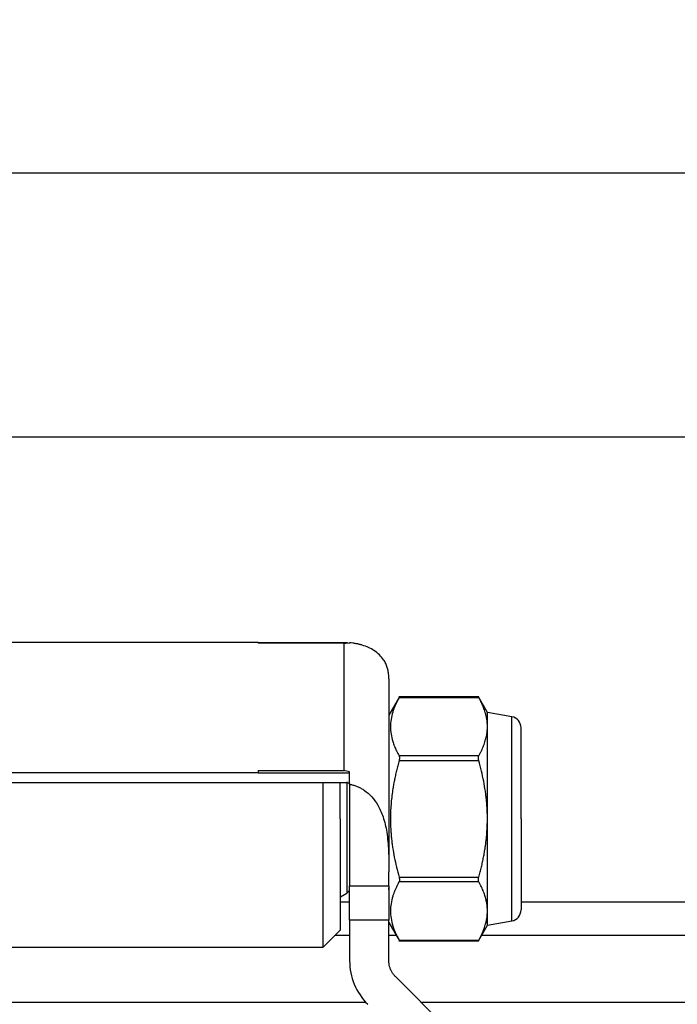
# Model space of a CAD drawing. Units: millimetres. Extents: x 17556 to 20104, y -678 to 1900.
# Drawn here: x 18079 to 18138, y 1596 to 1684 of the extents above; entities that cross this region are included whole.
import ezdxf

# ---------------------------------------------------------------- set-up
doc = ezdxf.new("R2010")
doc.units = ezdxf.units.MM
doc.layers.add('Dimensions', color=1, linetype='Continuous')
doc.styles.get("Standard").update_dxf_attribs({"font": 'arial.ttf'})
doc.dimstyles.get("Standard").update_dxf_attribs({"dimtxt": 0.18, "dimasz": 40, "dimexe": 0.18, "dimexo": 0.0625, "dimgap": 0.09, "dimtad": 0, "dimdec": 0, "dimzin": 0, "dimdsep": 46, "dimtxsty": 'Standard', "dimblk": 'ARCHTICK', "dimcen": 0.09, "dimadec": 0, "dimazin": 0, "dimtfac": 1, "dimtdec": 4, "dimtofl": 0, "dimtmove": 0, "dimatfit": 3, "dimfxl": 1, "dimtolj": 1, "dimtzin": 0, "dimarcsym": 0})

# ---------------------------------------------------------------- blocks, each defined once
blk = doc.blocks.new('_ArchTick')
at = {"color": 0, "linetype": 'ByBlock', "const_width": 0.15}
blk.add_lwpolyline([(-0.5, -0.5), (0.5, 0.5)], dxfattribs=at)
blk = doc.blocks.new('*D448')
at = {"layer": 'Defpoints', "color": 0}
for p in [(18506.919, 1847.9), (17866.919, 1406.957), (18506.919, 1406.957)]:
    blk.add_point(p, dxfattribs=at)
at = {"layer": 'Dimensions', "color": 0, "lineweight": -2}
for p, q in [((17866.919, 1407.02), (17866.919, 1848.08)), ((17866.919, 1847.9), (18164.739, 1847.9)), ((18506.919, 1847.9), (18209.099, 1847.9)), ((18506.919, 1407.02), (18506.919, 1848.08))]:
    blk.add_line(p, q, dxfattribs=at)
at = {"layer": 'Dimensions', "color": 0, "lineweight": -2, "xscale": 40, "yscale": 40, "zscale": 40, "rotation": 180}
blk.add_blockref('_ArchTick', (17866.919, 1847.9), dxfattribs=at)
at = {"layer": 'Dimensions', "color": 0, "lineweight": -2, "xscale": 40, "yscale": 40, "zscale": 40}
blk.add_blockref('_ArchTick', (18506.919, 1847.9), dxfattribs=at)
at = {"layer": 'Dimensions', "color": 0, "insert": (18186.919, 1847.9), "char_height": 20, "attachment_point": 5}
blk.add_mtext('\\A1;640', dxfattribs=at)
blk = doc.blocks.new('*D449')
at = {"layer": 'Defpoints', "color": 0}
for p in [(17781.043, 1756.888), (17926.419, 1756.888), (18249.419, 913.695)]:
    blk.add_point(p, dxfattribs=at)
at = {"layer": 'Dimensions', "color": 0, "lineweight": -2}
for p, q in [((17926.356, 1756.888), (17780.863, 1756.888)), ((17781.043, 1756.888), (17781.043, 1357.461)), ((17781.043, 913.695), (17781.043, 1313.121)), ((18249.356, 913.695), (17780.863, 913.695))]:
    blk.add_line(p, q, dxfattribs=at)
at = {"layer": 'Dimensions', "color": 0, "lineweight": -2, "xscale": 40, "yscale": 40, "zscale": 40}
for p, rotation in [((17781.043, 1756.888), 90), ((17781.043, 913.695), 270)]:
    blk.add_blockref('_ArchTick', p, dxfattribs=dict(at, rotation=rotation))
at = {"layer": 'Dimensions', "color": 0, "insert": (17781.043, 1335.291), "char_height": 20, "attachment_point": 5, "rotation": 90}
blk.add_mtext('\\A1;843', dxfattribs=at)

msp = doc.modelspace()

# ---------------------------------------------------------------- linework, layer by layer
at = {"color": 7, "linetype": 'Continuous', "lineweight": 25}
for p, q in [((18061.069, 1670.278), (18312.769, 1670.278)), ((18308.405, 1646.695), (18065.433, 1646.695)), ((18100.769, 1628.344), (18070.769, 1628.344)), ((18108.693, 1628.306), (18100.767, 1628.306)), ((18108.419, 1628.297), (18100.769, 1628.297)), ((18113.37, 1623.496), (18112.417, 1621.846)), ((18120.458, 1623.49), (18113.323, 1623.49)), ((18113.33, 1623.423), (18120.452, 1623.423)), ((18121.219, 1622.098), (18120.412, 1623.496)), ((18123.392, 1621.715), (18121.219, 1622.098)), ((18121.219, 1620.825), (18121.219, 1622.098)), ((18121.219, 1612.598), (18121.219, 1620.825)), ((18120.452, 1618.227), (18113.33, 1618.227)), ((18120.452, 1617.794), (18113.33, 1617.794)), ((18100.769, 1616.723), (18070.769, 1616.723)), ((18100.769, 1616.919), (18108.418, 1616.919)), ((18100.769, 1616.673), (18100.769, 1616.723)), ((18108.919, 1616.673), (18100.769, 1616.673)), ((18070.769, 1615.848), (18108.419, 1615.848)), ((18106.569, 1601.148), (18106.569, 1615.848)), ((18108.919, 1615.684), (18108.919, 1606.607)), ((18121.219, 1604.371), (18121.219, 1612.598)), ((18112.419, 1606.607), (18112.419, 1607.856)), ((18113.33, 1607.402), (18120.452, 1607.402)), ((18108.919, 1606.607), (18112.419, 1606.607)), ((18120.452, 1606.969), (18113.33, 1606.969)), ((18108.119, 1605.648), (18108.669, 1605.965)), ((18112.419, 1606.248), (18112.419, 1606.432)), ((18121.219, 1603.098), (18121.219, 1604.371)), ((18112.419, 1603.562), (18108.919, 1603.562)), ((18108.919, 1603.562), (18108.919, 1599.926)), ((18112.419, 1599.926), (18112.419, 1603.562)), ((18112.419, 1603.348), (18113.37, 1601.7)), ((18120.412, 1601.7), (18121.219, 1603.098)), ((18121.219, 1603.098), (18123.392, 1603.481)), ((18106.569, 1601.148), (18108.07, 1602.649)), ((18108.919, 1602.195), (18107.615, 1602.195)), ((18113.085, 1602.195), (18112.419, 1602.195)), ((18302.1, 1602.195), (18120.697, 1602.195)), ((18113.323, 1601.706), (18120.457, 1601.706)), ((18113.33, 1601.773), (18120.452, 1601.773)), ((18077.977, 1601.148), (18106.569, 1601.148)), ((18123.919, 1587.598), (18113.005, 1598.512))]:
    msp.add_line(p, q, dxfattribs=at)
at = {"color": 8, "linetype": 'Continuous', "lineweight": 25}
for p, q in [((18123.392, 1603.481), (18123.392, 1621.715)), ((18108.669, 1615.897), (18108.669, 1605.965)), ((18108.069, 1605.195), (18108.919, 1605.195)), ((18124.219, 1605.195), (18303.069, 1605.195)), ((18110.4, 1596.195), (18071.919, 1596.195)), ((18301.919, 1596.195), (18115.322, 1596.195))]:
    msp.add_line(p, q, dxfattribs=at)
at = {"color": 7, "linetype": 'Continuous', "lineweight": 25}
for centre, radius, start, end in [((18108.419, 1625.098), 4, 0, 6.59065), ((18123.219, 1620.73), 1, 0, 80), ((18108.419, 1606.398), 0.5, 300, 360), ((18123.219, 1604.466), 1, 280, 0)]:
    msp.add_arc(centre, radius, start, end, dxfattribs=at)
for points in [[(18100.769, 1628.344), (18100.769, 1628.329), (18100.769, 1628.313), (18100.769, 1628.297)], [(18108.419, 1628.297), (18108.585, 1628.308), (18108.752, 1628.31), (18108.919, 1628.3)], [(18108.919, 1628.3), (18108.919, 1628.308), (18108.919, 1628.315), (18108.919, 1628.323)], [(18100.769, 1616.919), (18100.769, 1616.907), (18100.769, 1616.895), (18100.769, 1616.883)], [(18100.769, 1616.883), (18100.769, 1616.829), (18100.769, 1616.776), (18100.769, 1616.723)], [(18108.653, 1616.866), (18108.575, 1616.884), (18108.497, 1616.902), (18108.418, 1616.919)], [(18108.919, 1616.806), (18108.83, 1616.825), (18108.742, 1616.846), (18108.653, 1616.866)], [(18108.919, 1615.684), (18108.919, 1616.062), (18108.919, 1616.434), (18108.919, 1616.806)]]:
    msp.add_open_spline(points, degree=3, dxfattribs=at)
for points, knots in [([(18108.418, 1616.919), (18108.418, 1618.236), (18108.418, 1619.509), (18108.419, 1621.888), (18108.419, 1622.994), (18108.419, 1624.97), (18108.419, 1625.841), (18108.419, 1627.294), (18108.419, 1627.876), (18108.419, 1628.297)], [0, 0, 0, 0, 0.25, 0.25, 0.5, 0.5, 0.75, 0.75, 1, 1, 1, 1]), ([(18112.392, 1625.556), (18112.384, 1625.618), (18112.368, 1625.742), (18112.33, 1625.927), (18112.281, 1626.11), (18112.22, 1626.29), (18112.144, 1626.468), (18112.054, 1626.643), (18111.89, 1626.907), (18111.608, 1627.248), (18111.151, 1627.614), (18110.626, 1627.903), (18110.164, 1628.079), (18109.781, 1628.185), (18109.501, 1628.246), (18109.214, 1628.294), (18109.017, 1628.313), (18108.919, 1628.323)], [0, 0, 0, 0, 0.053451, 0.106454, 0.159021, 0.211163, 0.262892, 0.31422, 0.365159, 0.499249, 0.62819, 0.730381, 0.829168, 0.872567, 0.915393, 0.95781, 1, 1, 1, 1]), ([(18112.419, 1625.098), (18112.419, 1625.098), (18112.419, 1623.021), (18112.419, 1616.101), (18112.419, 1611.711), (18112.419, 1607.856)], [0, 0, 0, 0, 0.5, 0.5, 1, 1, 1, 1]), ([(18113.33, 1623.423), (18113.282, 1623.336), (18113.188, 1623.162), (18113.063, 1622.902), (18112.95, 1622.645), (18112.851, 1622.391), (18112.721, 1622.004), (18112.598, 1621.481), (18112.546, 1620.826), (18112.598, 1620.167), (18112.735, 1619.589), (18112.913, 1619.087), (18113.1, 1618.658), (18113.252, 1618.372), (18113.33, 1618.227)], [0, 0, 0, 0, 0.051676, 0.102356, 0.152204, 0.201403, 0.250152, 0.375846, 0.499938, 0.624203, 0.750063, 0.831479, 0.914511, 1, 1, 1, 1]), ([(18113.366, 1623.49), (18113.366, 1623.489), (18113.365, 1623.488), (18113.358, 1623.474), (18113.347, 1623.454), (18113.336, 1623.433), (18113.33, 1623.423)], [0, 0, 0, 0, 0.247068, 0.495319, 0.745918, 1, 1, 1, 1]), ([(18120.452, 1623.423), (18120.446, 1623.433), (18120.435, 1623.454), (18120.424, 1623.474), (18120.417, 1623.488), (18120.416, 1623.489), (18120.416, 1623.49)], [0, 0, 0, 0, 0.254082, 0.504681, 0.752932, 1, 1, 1, 1]), ([(18121.219, 1620.825), (18121.218, 1620.896), (18121.216, 1621.037), (18121.199, 1621.249), (18121.167, 1621.499), (18121.112, 1621.786), (18121.016, 1622.146), (18120.877, 1622.544), (18120.687, 1622.983), (18120.531, 1623.275), (18120.452, 1623.423)], [0, 0, 0, 0, 0.080453, 0.160945, 0.241845, 0.365115, 0.489416, 0.655697, 0.825289, 1, 1, 1, 1]), ([(18120.452, 1618.227), (18120.494, 1618.304), (18120.576, 1618.456), (18120.689, 1618.683), (18120.791, 1618.909), (18120.883, 1619.132), (18120.964, 1619.354), (18121.055, 1619.641), (18121.142, 1619.992), (18121.207, 1620.409), (18121.215, 1620.686), (18121.219, 1620.825)], [0, 0, 0, 0, 0.090511, 0.179453, 0.267041, 0.353512, 0.439124, 0.524154, 0.684457, 0.84219, 1, 1, 1, 1]), ([(18124.219, 1612.598), (18124.219, 1613.621), (18124.219, 1615.195), (18124.219, 1617.088), (18124.219, 1618.391), (18124.219, 1619.44), (18124.219, 1620.454), (18124.219, 1620.621), (18124.219, 1620.73)], [0, 0, 0, 0, 0.239457, 0.368359, 0.499999, 0.631639, 0.760543, 1, 1, 1, 1]), ([(18113.33, 1618.227), (18113.336, 1618.216), (18113.347, 1618.193), (18113.358, 1618.149), (18113.365, 1618.099), (18113.367, 1618.045), (18113.365, 1617.986), (18113.358, 1617.924), (18113.347, 1617.859), (18113.336, 1617.816), (18113.33, 1617.794)], [0, 0, 0, 0, 0.127041, 0.252341, 0.376466, 0.5, 0.623534, 0.747659, 0.872959, 1, 1, 1, 1]), ([(18120.452, 1617.794), (18120.446, 1617.816), (18120.435, 1617.859), (18120.424, 1617.924), (18120.417, 1617.986), (18120.415, 1618.045), (18120.417, 1618.099), (18120.424, 1618.149), (18120.435, 1618.193), (18120.446, 1618.216), (18120.452, 1618.227)], [0, 0, 0, 0, 0.127041, 0.252341, 0.376466, 0.5, 0.623534, 0.747659, 0.872959, 1, 1, 1, 1]), ([(18113.33, 1617.794), (18113.289, 1617.645), (18113.209, 1617.349), (18113.099, 1616.905), (18112.999, 1616.466), (18112.909, 1616.031), (18112.828, 1615.598), (18112.747, 1615.095), (18112.67, 1614.522), (18112.609, 1613.879), (18112.57, 1613.239), (18112.565, 1612.812), (18112.563, 1612.598)], [0, 0, 0, 0, 0.088118, 0.174756, 0.26011, 0.344398, 0.427856, 0.510736, 0.634794, 0.756895, 0.878219, 1, 1, 1, 1]), ([(18121.219, 1612.598), (18121.218, 1612.734), (18121.216, 1613.007), (18121.2, 1613.417), (18121.174, 1613.83), (18121.138, 1614.246), (18121.092, 1614.664), (18121.015, 1615.236), (18120.889, 1615.971), (18120.696, 1616.876), (18120.534, 1617.484), (18120.452, 1617.794)], [0, 0, 0, 0, 0.077441, 0.155392, 0.233902, 0.313018, 0.392784, 0.473245, 0.641756, 0.817239, 1, 1, 1, 1]), ([(18108.069, 1612.598), (18108.069, 1613.252), (18108.069, 1614.366), (18108.069, 1615.415), (18108.069, 1615.848)], [0, 0, 0, 0, 0.587814, 1, 1, 1, 1]), ([(18108.419, 1615.848), (18108.44, 1615.848), (18108.481, 1615.847), (18108.543, 1615.844), (18108.615, 1615.839), (18108.695, 1615.828), (18108.774, 1615.812), (18108.84, 1615.792), (18108.885, 1615.77), (18108.914, 1615.747), (18108.917, 1615.731), (18108.919, 1615.723)], [0, 0, 0, 0, 0.0795968, 0.1592228, 0.2401291, 0.3686016, 0.5000689, 0.6285428, 0.7600114, 0.8792821, 1, 1, 1, 1]), ([(18108.919, 1615.684), (18108.97, 1615.675), (18109.074, 1615.656), (18109.226, 1615.619), (18109.377, 1615.574), (18109.525, 1615.522), (18109.671, 1615.463), (18109.814, 1615.396), (18109.955, 1615.322), (18110.092, 1615.242), (18110.433, 1615.02), (18110.93, 1614.576), (18111.387, 1613.934), (18111.699, 1613.323), (18112.009, 1612.525), (18112.281, 1611.328), (18112.388, 1609.99), (18112.417, 1608.8), (18112.418, 1608.17), (18112.419, 1607.856)], [0, 0, 0, 0, 0.01506, 0.030161, 0.045329, 0.06059, 0.075967, 0.091486, 0.107166, 0.123028, 0.139091, 0.229464, 0.325644, 0.387366, 0.45098, 0.604614, 0.79088, 0.895517, 1, 1, 1, 1]), ([(18108.069, 1612.598), (18108.069, 1611.295), (18108.069, 1609.994), (18108.069, 1607.587), (18108.069, 1606.483), (18108.069, 1604.641), (18108.069, 1603.904), (18108.069, 1602.907), (18108.069, 1602.648), (18108.069, 1602.648)], [0, 0, 0, 0, 0.25, 0.25, 0.5, 0.5, 0.75, 0.75, 1, 1, 1, 1]), ([(18112.563, 1612.598), (18112.564, 1612.455), (18112.566, 1612.17), (18112.583, 1611.744), (18112.611, 1611.317), (18112.649, 1610.89), (18112.698, 1610.461), (18112.779, 1609.885), (18112.905, 1609.16), (18113.095, 1608.283), (18113.251, 1607.698), (18113.33, 1607.402)], [0, 0, 0, 0, 0.0813076, 0.1622283, 0.2431334, 0.3243871, 0.4063431, 0.4893409, 0.6556592, 0.8252767, 1, 1, 1, 1]), ([(18120.452, 1607.402), (18120.493, 1607.553), (18120.575, 1607.853), (18120.685, 1608.302), (18120.786, 1608.743), (18120.875, 1609.178), (18120.955, 1609.607), (18121.036, 1610.106), (18121.112, 1610.678), (18121.173, 1611.323), (18121.212, 1611.963), (18121.216, 1612.387), (18121.219, 1612.598)], [0, 0, 0, 0, 0.089404, 0.177063, 0.263008, 0.347272, 0.42989, 0.5109, 0.635473, 0.758401, 0.879852, 1, 1, 1, 1]), ([(18124.219, 1612.598), (18124.219, 1610.441), (18124.219, 1608.373), (18124.219, 1605.323), (18124.219, 1604.466), (18124.219, 1604.466)], [0, 0, 0, 0, 0.5, 0.5, 1, 1, 1, 1]), ([(18113.33, 1607.402), (18113.336, 1607.38), (18113.347, 1607.337), (18113.358, 1607.272), (18113.365, 1607.21), (18113.367, 1607.151), (18113.365, 1607.096), (18113.358, 1607.047), (18113.347, 1607.003), (18113.336, 1606.98), (18113.33, 1606.969)], [0, 0, 0, 0, 0.127041, 0.252341, 0.376466, 0.5, 0.623534, 0.747659, 0.872959, 1, 1, 1, 1]), ([(18120.452, 1606.969), (18120.446, 1606.98), (18120.435, 1607.003), (18120.424, 1607.046), (18120.417, 1607.095), (18120.413, 1607.168), (18120.42, 1607.271), (18120.441, 1607.358), (18120.452, 1607.402)], [0, 0, 0, 0, 0.127336, 0.251107, 0.373717, 0.497621, 0.746469, 1, 1, 1, 1]), ([(18108.919, 1603.562), (18108.919, 1604.094), (18108.919, 1604.627), (18108.919, 1605.654), (18108.919, 1606.149), (18108.919, 1606.607)], [0, 0, 0, 0, 0.5, 0.5, 1, 1, 1, 1]), ([(18112.419, 1606.607), (18112.419, 1606.541), (18112.419, 1606.409), (18112.419, 1606.206), (18112.419, 1606), (18112.419, 1605.79), (18112.419, 1605.577), (18112.419, 1605.36), (18112.419, 1605.086), (18112.419, 1604.753), (18112.419, 1604.359), (18112.419, 1603.962), (18112.419, 1603.696), (18112.419, 1603.562)], [0, 0, 0, 0, 0.0716714, 0.1430906, 0.2143609, 0.285586, 0.3568701, 0.4283171, 0.5000301, 0.6252694, 0.7499726, 0.8746971, 1, 1, 1, 1]), ([(18113.33, 1606.969), (18113.282, 1606.881), (18113.188, 1606.708), (18113.063, 1606.448), (18112.95, 1606.191), (18112.851, 1605.936), (18112.721, 1605.549), (18112.598, 1605.029), (18112.546, 1604.37), (18112.598, 1603.714), (18112.735, 1603.134), (18112.913, 1602.633), (18113.1, 1602.204), (18113.252, 1601.918), (18113.33, 1601.773)], [0, 0, 0, 0, 0.051676, 0.102356, 0.152204, 0.201403, 0.250152, 0.375846, 0.499938, 0.624203, 0.750063, 0.831479, 0.914511, 1, 1, 1, 1]), ([(18121.219, 1604.371), (18121.218, 1604.431), (18121.216, 1604.552), (18121.204, 1604.733), (18121.184, 1604.916), (18121.156, 1605.099), (18121.119, 1605.284), (18121.075, 1605.469), (18121.001, 1605.735), (18120.878, 1606.085), (18120.689, 1606.524), (18120.532, 1606.818), (18120.452, 1606.969)], [0, 0, 0, 0, 0.0685716, 0.1375375, 0.2069309, 0.2767844, 0.34713, 0.4179989, 0.4894218, 0.6528147, 0.822916, 1, 1, 1, 1]), ([(18120.452, 1601.773), (18120.494, 1601.85), (18120.578, 1602.005), (18120.691, 1602.235), (18120.794, 1602.462), (18120.885, 1602.685), (18120.965, 1602.904), (18121.044, 1603.155), (18121.117, 1603.436), (18121.175, 1603.75), (18121.212, 1604.061), (18121.216, 1604.268), (18121.219, 1604.371)], [0, 0, 0, 0, 0.09185, 0.181855, 0.270049, 0.35647, 0.441154, 0.524145, 0.645191, 0.764744, 0.88296, 1, 1, 1, 1]), ([(18113.33, 1601.773), (18113.34, 1601.753), (18113.361, 1601.715), (18113.365, 1601.709), (18113.366, 1601.706)], [0, 0, 0, 0, 0.504739, 1, 1, 1, 1]), ([(18120.452, 1601.773), (18120.441, 1601.753), (18120.42, 1601.714), (18120.417, 1601.709), (18120.415, 1601.706)], [0, 0, 0, 0, 0.5078023, 1, 1, 1, 1]), ([(18108.919, 1599.926), (18108.919, 1599.206), (18109.062, 1598.487), (18109.613, 1597.156), (18110.021, 1596.546), (18110.53, 1596.037)], [0, 0, 0, 0, 0.5, 0.5, 1, 1, 1, 1]), ([(18113.005, 1598.512), (18112.974, 1598.544), (18112.913, 1598.607), (18112.83, 1598.708), (18112.754, 1598.814), (18112.686, 1598.925), (18112.624, 1599.041), (18112.552, 1599.2), (18112.481, 1599.407), (18112.428, 1599.664), (18112.422, 1599.839), (18112.419, 1599.926)], [0, 0, 0, 0, 0.083909, 0.167116, 0.24998, 0.332863, 0.416127, 0.50013, 0.667162, 0.832817, 1, 1, 1, 1])]:
    msp.add_open_spline(points, degree=3, knots=knots, dxfattribs=at)

# ---------------------------------------------------------------- dimensions: what is measured, and where the dimension line sits
at = {"layer": 'Dimensions'}
dim = msp.add_linear_dim(base=(18506.919, 1847.9), p1=(17866.919, 1406.957), p2=(18506.919, 1406.957), dimstyle='Standard', override={"dimtxt": 20}, dxfattribs=at)
dim.commit()
dim.dimension.update_dxf_attribs({"geometry": '*D448', "text_midpoint": (18186.919, 1847.9), "dimtype": 160})
dim = msp.add_linear_dim(base=(17781.043, 1756.888), p1=(18249.419, 913.695), p2=(17926.419, 1756.888), angle=90, dimstyle='Standard', override={"dimtxt": 20}, dxfattribs=at)
dim.commit()
dim.dimension.update_dxf_attribs({"geometry": '*D449', "text_midpoint": (17781.043, 1335.291)})

doc.saveas('drawing.dxf')
